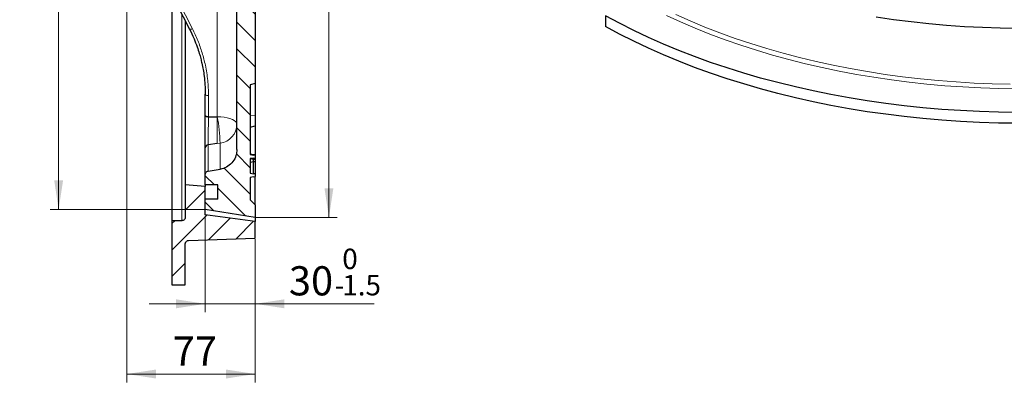
# Model space of a CAD drawing. Units: millimetres. Extents: x 0 to 420, y 0 to 297.
# Drawn here: x 207 to 325, y 105 to 148 of the extents above; entities that cross this region are included whole.
import ezdxf

# ---------------------------------------------------------------- set-up
doc = ezdxf.new("R2010")
doc.units = ezdxf.units.MM
doc.styles.add('SLDTEXTSTYLE0', font='TXT', dxfattribs={"width": 0.605})
doc.dimstyles.new('SLDDIMSTYLE0', dxfattribs={"dimtxt": 3.5, "dimasz": 3.5, "dimexe": 0, "dimexo": 0.0625, "dimgap": 0.875, "dimtad": 1, "dimlfac": 5, "dimrnd": 1e-09, "dimzin": 12, "dimdsep": 46, "dimtxsty": 'SLDTEXTSTYLE0', "dimsah": 1, "dimcen": 0.09, "dimadec": 0, "dimazin": 3, "dimtol": 1, "dimtp": 1, "dimtm": 1, "dimtfac": 1, "dimtdec": 0, "dimtofl": 0, "dimtmove": 0, "dimatfit": 3, "dimfxl": 1, "dimfrac": 2, "dimtolj": 1, "dimarcsym": 0})
doc.dimstyles.new('SLDDIMSTYLE4', dxfattribs={"dimtxt": 3.5, "dimasz": 3.5, "dimexe": 0, "dimexo": 0.0625, "dimgap": 0.875, "dimtad": 1, "dimlfac": 5, "dimrnd": 1e-09, "dimzin": 12, "dimdsep": 46, "dimtxsty": 'SLDTEXTSTYLE0', "dimsah": 1, "dimcen": 0.09, "dimadec": 0, "dimazin": 3, "dimtol": 1, "dimtm": 1.5, "dimtfac": 1, "dimtdec": 1, "dimtmove": 0, "dimatfit": 0, "dimfxl": 1, "dimfrac": 2, "dimtolj": 1, "dimarcsym": 0})
doc.dimstyles.new('SLDDIMSTYLE5', dxfattribs={"dimtxt": 3.5, "dimasz": 3.5, "dimexe": 0, "dimexo": 0.0625, "dimgap": 0.875, "dimtad": 1, "dimlfac": 5, "dimrnd": 1e-09, "dimzin": 12, "dimdsep": 46, "dimtxsty": 'SLDTEXTSTYLE0', "dimsah": 1, "dimcen": 0.09, "dimadec": 0, "dimazin": 3, "dimtfac": 1, "dimtdec": 3, "dimtofl": 0, "dimtmove": 0, "dimatfit": 3, "dimfxl": 1, "dimfrac": 2, "dimtolj": 1, "dimtzin": 12, "dimarcsym": 0})

# ---------------------------------------------------------------- blocks, each defined once
blk = doc.blocks.new('_D_7')
at = {"color": 7, "linetype": 'Continuous', "lineweight": 18}
for p, q in [((229.31, 124.66), (229.31, 113.08)), ((235.31, 121.86), (235.31, 113.08)), ((229.31, 114.08), (222.58, 114.08)), ((235.31, 114.08), (229.31, 114.08)), ((235.31, 114.08), (249.59, 114.08))]:
    blk.add_line(p, q, dxfattribs=at)
for points in [[(229.31, 114.08), (225.81, 114.62), (225.81, 113.54)], [(235.31, 114.08), (238.81, 113.54), (238.81, 114.62)]]:
    blk.add_solid(points, dxfattribs=at)
at = {"color": 7, "linetype": 'Continuous', "lineweight": 18, "attachment_point": 1, "style": 'SLDTEXTSTYLE0'}
for s, insert, char_height in [('0', (245.75, 120.7), 2.45), ('30', (239.35, 118.59), 3.5), ('1.5', (245.75, 117.54), 2.45), ('-', (244.83, 117.54), 2.45)]:
    blk.add_mtext(s, dxfattribs=dict(at, insert=insert, char_height=char_height))
blk = doc.blocks.new('_D_8')
at = {"color": 7, "linetype": 'Continuous', "lineweight": 18}
for p, q in [((219.91, 165.92), (219.91, 104.65)), ((235.31, 121.86), (235.31, 104.65)), ((235.31, 105.65), (219.91, 105.65))]:
    blk.add_line(p, q, dxfattribs=at)
for points in [[(219.91, 105.65), (223.41, 105.11), (223.41, 106.19)], [(235.31, 105.65), (231.81, 106.19), (231.81, 105.11)]]:
    blk.add_solid(points, dxfattribs=at)
at = {"color": 7, "linetype": 'Continuous', "lineweight": 18, "insert": (225.42, 110.16), "char_height": 3.5, "attachment_point": 1, "style": 'SLDTEXTSTYLE0'}
blk.add_mtext('77', dxfattribs=at)
blk = doc.blocks.new('_D_9')
at = {"color": 7, "linetype": 'Continuous', "lineweight": 18}
for p, q in [((235.41, 252.26), (245.15, 252.26)), ((244.15, 124.46), (244.15, 252.26)), ((235.41, 124.46), (245.15, 124.46))]:
    blk.add_line(p, q, dxfattribs=at)
for points in [[(244.15, 252.26), (243.61, 248.76), (244.68, 248.76)], [(244.15, 124.46), (244.68, 127.96), (243.61, 127.96)]]:
    blk.add_solid(points, dxfattribs=at)
at = {"color": 7, "linetype": 'Continuous', "lineweight": 18, "attachment_point": 1, "rotation": 90, "style": 'SLDTEXTSTYLE0'}
for s, insert, char_height in [('±1', (240.68, 193.09), 2.45), ('639', (239.63, 185.42), 3.5), ('%%c', (239.63, 180.25), 3.5)]:
    blk.add_mtext(s, dxfattribs=dict(at, insert=insert, char_height=char_height))
blk = doc.blocks.new('_D_10')
at = {"color": 7, "linetype": 'Continuous', "lineweight": 18}
for p, q in [((229.21, 251.31), (210.72, 251.31)), ((211.72, 125.41), (211.72, 251.31)), ((229.21, 125.41), (210.72, 125.41))]:
    blk.add_line(p, q, dxfattribs=at)
for points in [[(211.72, 251.31), (211.19, 247.81), (212.26, 247.81)], [(211.72, 125.41), (212.26, 128.91), (211.19, 128.91)]]:
    blk.add_solid(points, dxfattribs=at)
at = {"color": 7, "linetype": 'Continuous', "lineweight": 18, "attachment_point": 1, "rotation": 90, "style": 'SLDTEXTSTYLE0'}
for s, insert, char_height in [('±1', (208.26, 194.74), 2.45), ('629.5', (207.21, 183.77), 3.5), ('%%c', (207.21, 178.6), 3.5)]:
    blk.add_mtext(s, dxfattribs=dict(at, insert=insert, char_height=char_height))

msp = doc.modelspace()

# ---------------------------------------------------------------- hatches: boundary and pattern name
at = {"linetype": 'Continuous', "lineweight": 18}
h = msp.add_hatch(dxfattribs=at)
h.set_pattern_fill('DIN 201 Grauguss', scale=0.5, angle=90, style=0, pattern_type=2)
h.set_pattern_definition([(135, (0, 0), (-1.5875, -1.5875), [])])
edge = h.paths.add_edge_path(flags=0)
edge.add_spline(control_points=[(227.4598, 190.1237), (227.5583, 190.6979), (227.7066, 191.2657), (227.9016, 191.8146), (228.2837, 192.8904), (228.8568, 193.9151), (229.5734, 194.8037), (230.2901, 195.6924), (231.1701, 196.4695), (232.1405, 197.0709), (233.1109, 197.6722), (234.1985, 198.1143), (235.3132, 198.3605)], knot_values=[0, 0, 0, 0, 0.00873841, 0.00873841, 0.00873841, 0.02604543, 0.02604543, 0.02604543, 0.04335246, 0.04335246, 0.04335246, 0.06065949, 0.06065949, 0.06065949, 0.06065949], weights=[1, 1, 1, 1, 1, 1, 1, 1, 1, 1, 1, 1, 1], degree=3, periodic=0)
edge.add_line((235.3132, 198.3605), (235.3132, 200.3081))
edge.add_spline(control_points=[(235.3132, 200.3081), (235.1132, 200.3256), (234.9132, 200.3431), (234.7132, 200.3605)], knot_values=[0, 0, 0, 0, 0.00301146, 0.00301146, 0.00301146, 0.00301146], weights=[1, 1, 1, 1], degree=3, periodic=0)
edge.add_line((234.7132, 200.3605), (234.7132, 202.7606))
edge.add_spline(control_points=[(234.7132, 202.7606), (234.9132, 202.8142), (235.1132, 202.8677), (235.3132, 202.9213)], knot_values=[0, 0, 0, 0, 0.00310583, 0.00310583, 0.00310583, 0.00310583], weights=[1, 1, 1, 1], degree=3, periodic=0)
edge.add_line((235.3132, 202.9213), (235.3132, 212.1998))
edge.add_spline(control_points=[(235.3132, 212.1998), (235.1132, 212.2534), (234.9132, 212.3069), (234.7132, 212.3605)], knot_values=[0, 0, 0, 0, 0.00310583, 0.00310583, 0.00310583, 0.00310583], weights=[1, 1, 1, 1], degree=3, periodic=0)
edge.add_line((234.7132, 212.3605), (234.7132, 214.7606))
edge.add_spline(control_points=[(234.7132, 214.7606), (234.9132, 214.8142), (235.1132, 214.8677), (235.3132, 214.9213)], knot_values=[0, 0, 0, 0, 0.00310583, 0.00310583, 0.00310583, 0.00310583], weights=[1, 1, 1, 1], degree=3, periodic=0)
edge.add_line((235.3132, 214.9213), (235.3132, 224.1998))
edge.add_spline(control_points=[(235.3132, 224.1998), (235.1132, 224.2534), (234.9132, 224.3069), (234.7132, 224.3605)], knot_values=[0, 0, 0, 0, 0.00310583, 0.00310583, 0.00310583, 0.00310583], weights=[1, 1, 1, 1], degree=3, periodic=0)
edge.add_line((234.7132, 224.3605), (234.7132, 226.7606))
edge.add_spline(control_points=[(234.7132, 226.7606), (234.9132, 226.8142), (235.1132, 226.8677), (235.3132, 226.9213)], knot_values=[0, 0, 0, 0, 0.00310583, 0.00310583, 0.00310583, 0.00310583], weights=[1, 1, 1, 1], degree=3, periodic=0)
edge.add_line((235.3132, 226.9213), (235.3132, 236.1998))
edge.add_spline(control_points=[(235.3132, 236.1998), (235.1132, 236.2534), (234.9132, 236.3069), (234.7132, 236.3605)], knot_values=[0, 0, 0, 0, 0.00310583, 0.00310583, 0.00310583, 0.00310583], weights=[1, 1, 1, 1], degree=3, periodic=0)
edge.add_line((234.7132, 236.3605), (234.7132, 243.7609))
edge.add_spline(control_points=[(234.7132, 243.7609), (234.8573, 243.7996), (235.0014, 243.8384), (235.1455, 243.8771), (235.2014, 243.8921), (235.2573, 243.9072), (235.3132, 243.9222)], knot_values=[0.01636057, 0.01636057, 0.01636057, 0.01636057, 0.01859831, 0.01859831, 0.01859831, 0.01946706, 0.01946706, 0.01946706, 0.01946706], weights=[1, 1, 1, 1, 1, 1, 1], degree=3, periodic=0)
edge.add_line((235.3132, 243.9222), (235.3132, 244.2572))
edge.add_spline(control_points=[(235.3132, 244.2572), (235.1796, 244.2931), (235.046, 244.3291), (234.9123, 244.3651), (234.846, 244.383), (234.7796, 244.4009), (234.7132, 244.4187)], knot_values=[0.01266111, 0.01266111, 0.01266111, 0.01266111, 0.01473715, 0.01473715, 0.01473715, 0.01576798, 0.01576798, 0.01576798, 0.01576798], weights=[1, 1, 1, 1, 1, 1, 1], degree=3, periodic=0)
edge.add_line((234.7132, 244.4187), (234.7132, 248.0027))
edge.add_spline(control_points=[(234.7132, 248.0027), (234.7796, 248.0206), (234.846, 248.0385), (234.9123, 248.0563), (235.046, 248.0923), (235.1796, 248.1283), (235.3132, 248.1643)], knot_values=[0.01370633, 0.01370633, 0.01370633, 0.01370633, 0.01473716, 0.01473716, 0.01473716, 0.0168132, 0.0168132, 0.0168132, 0.0168132], weights=[1, 1, 1, 1, 1, 1, 1], degree=3, periodic=0)
edge.add_line((235.3132, 248.1643), (235.3132, 248.4993))
edge.add_spline(control_points=[(235.3132, 248.4993), (235.2573, 248.5143), (235.2014, 248.5293), (235.1455, 248.5444), (235.0014, 248.5831), (234.8573, 248.6218), (234.7132, 248.6605)], knot_values=[0.01772956, 0.01772956, 0.01772956, 0.01772956, 0.01859831, 0.01859831, 0.01859831, 0.02083604, 0.02083604, 0.02083604, 0.02083604], weights=[1, 1, 1, 1, 1, 1, 1], degree=3, periodic=0)
edge.add_line((234.7132, 248.6605), (234.7132, 250.1606))
edge.add_spline(control_points=[(234.7132, 250.1606), (234.9132, 250.3606), (235.1132, 250.5606), (235.3132, 250.7606)], knot_values=[0, 0, 0, 0, 0.00424264, 0.00424264, 0.00424264, 0.00424264], weights=[1, 1, 1, 1], degree=3, periodic=0)
edge.add_line((235.3132, 250.7606), (235.3132, 252.2606))
edge.add_spline(control_points=[(235.3132, 252.2606), (233.515, 251.9757), (231.7167, 251.6909), (229.9184, 251.4061), (229.7167, 251.3741), (229.515, 251.3422), (229.3132, 251.3102)], knot_values=[0.51786121, 0.51786121, 0.51786121, 0.51786121, 0.54517174, 0.54517174, 0.54517174, 0.54823516, 0.54823516, 0.54823516, 0.54823516], weights=[1, 1, 1, 1, 1, 1, 1], degree=3, periodic=0)
edge.add_line((229.3132, 251.3102), (229.3132, 250.0606))
edge.add_line((229.3132, 250.0606), (230.8132, 250.0606))
edge.add_line((230.8132, 250.0606), (230.8132, 248.3606))
edge.add_line((230.8132, 248.3606), (229.3132, 248.3606))
edge.add_line((229.3132, 248.3606), (229.3132, 247.1023))
edge.add_spline(control_points=[(229.3132, 247.1023), (229.3132, 247.0937), (229.3135, 247.0851), (229.3141, 247.0765), (229.317, 247.0318), (229.3276, 246.987), (229.3451, 246.9458), (229.3627, 246.9046), (229.3875, 246.8659), (229.4177, 246.8328), (229.4479, 246.7997), (229.4842, 246.7714), (229.5236, 246.7502), (229.563, 246.7289), (229.6066, 246.7142), (229.6509, 246.7072)], knot_values=[0, 0, 0, 0, 0.00012941, 0.00012941, 0.00012941, 0.00081027, 0.00081027, 0.00081027, 0.00149112, 0.00149112, 0.00149112, 0.00217198, 0.00217198, 0.00217198, 0.00285283, 0.00285283, 0.00285283, 0.00285283], weights=[1, 1, 1, 1, 1, 1, 1, 1, 1, 1, 1, 1, 1, 1, 1, 1], degree=3, periodic=0)
edge.add_spline(control_points=[(229.6509, 246.7072), (230.1298, 246.6316), (230.6087, 246.556), (231.0876, 246.4804)], knot_values=[0, 0, 0, 0, 0.00727247, 0.00727247, 0.00727247, 0.00727247], weights=[1, 1, 1, 1], degree=3, periodic=0)
edge.add_spline(control_points=[(231.0876, 246.4804), (231.3375, 246.4409), (231.5841, 246.3604), (231.8093, 246.2449), (231.9588, 246.1681), (232.1011, 246.075), (232.2313, 245.9687), (232.4393, 245.7988), (232.6209, 245.5906), (232.761, 245.3614), (232.9011, 245.1322), (233.0036, 244.8757), (233.0599, 244.613), (233.0953, 244.4481), (233.1132, 244.2785), (233.1132, 244.1098)], knot_values=[0.06873091, 0.06873091, 0.06873091, 0.06873091, 0.07252662, 0.07252662, 0.07252662, 0.07502651, 0.07502651, 0.07502651, 0.07905577, 0.07905577, 0.07905577, 0.08308502, 0.08308502, 0.08308502, 0.08561035, 0.08561035, 0.08561035, 0.08561035], weights=[1, 1, 1, 1, 1, 1, 1, 1, 1, 1, 1, 1, 1, 1, 1, 1], degree=3, periodic=0)
edge.add_line((233.1132, 244.1098), (233.1132, 210.3053))
edge.add_arc((230.7132, 210.3053), 2.4, 271, 360, ccw=False)
edge.add_line((230.7551, 207.9056), (220.3063, 207.7233))
edge.add_arc((220.3132, 207.3233), 0.4, 91, 180)
edge.add_line((219.9132, 207.3233), (219.9132, 206.353))
edge.add_arc((220.3132, 206.353), 0.4, 180, 269)
edge.add_line((220.3063, 205.953), (230.7551, 205.7706))
edge.add_arc((230.7132, 203.371), 2.4, 0, 89, ccw=False)
edge.add_line((233.1132, 203.371), (233.1132, 200.8003))
edge.add_spline(control_points=[(233.1132, 200.8003), (233.1132, 200.7928), (233.113, 200.7854), (233.1126, 200.778), (233.1101, 200.7333), (233.0999, 200.6884), (233.0827, 200.647), (233.072, 200.6211), (233.0584, 200.5963), (233.0425, 200.5732), (233.0171, 200.5363), (232.985, 200.5034), (232.9488, 200.477), (232.9264, 200.4607), (232.9022, 200.4466), (232.8769, 200.4353)], knot_values=[0.01130561, 0.01130561, 0.01130561, 0.01130561, 0.01141623, 0.01141623, 0.01141623, 0.01208777, 0.01208777, 0.01208777, 0.01250442, 0.01250442, 0.01250442, 0.01317596, 0.01317596, 0.01317596, 0.01359073, 0.01359073, 0.01359073, 0.01359073], weights=[1, 1, 1, 1, 1, 1, 1, 1, 1, 1, 1, 1, 1, 1, 1, 1], degree=3, periodic=0)
edge.add_spline(control_points=[(232.8769, 200.4353), (232.8222, 200.4108), (232.7676, 200.3858), (232.7132, 200.3605)], knot_values=[0.33761752, 0.33761752, 0.33761752, 0.33761752, 0.33851931, 0.33851931, 0.33851931, 0.33851931], weights=[1, 1, 1, 1], degree=3, periodic=0)
edge.add_spline(control_points=[(232.7132, 200.3605), (231.2867, 199.6968), (229.9632, 198.75), (228.8742, 197.6143), (227.8827, 196.5802), (227.056, 195.3607), (226.4627, 194.0567), (226.1075, 193.2761), (225.8297, 192.4554), (225.6378, 191.6195)], knot_values=[0, 0, 0, 0, 0.02360101, 0.02360101, 0.02360101, 0.04502603, 0.04502603, 0.04502603, 0.05773495, 0.05773495, 0.05773495, 0.05773495], weights=[1, 1, 1, 1, 1, 1, 1, 1, 1, 1], degree=3, periodic=0)
edge.add_spline(control_points=[(225.6378, 191.6195), (225.6221, 191.5513), (225.5972, 191.4846), (225.5644, 191.4228), (225.5223, 191.3437), (225.466, 191.2709), (225.4002, 191.2102), (225.3343, 191.1495), (225.2571, 191.0994), (225.1749, 191.0639), (225.0927, 191.0284), (225.0032, 191.0067), (224.9139, 191.0004)], knot_values=[0, 0, 0, 0, 0.0010498, 0.0010498, 0.0010498, 0.00240044, 0.00240044, 0.00240044, 0.00375108, 0.00375108, 0.00375108, 0.00510172, 0.00510172, 0.00510172, 0.00510172], weights=[1, 1, 1, 1, 1, 1, 1, 1, 1, 1, 1, 1, 1], degree=3, periodic=0)
edge.add_spline(control_points=[(224.9139, 191.0004), (224.4951, 190.9712), (224.0763, 190.9419), (223.6574, 190.9126)], knot_values=[0, 0, 0, 0, 0.00629756, 0.00629756, 0.00629756, 0.00629756], weights=[1, 1, 1, 1], degree=3, periodic=0)
edge.add_spline(control_points=[(223.6574, 190.9126), (223.6172, 190.9098), (223.577, 190.9039), (223.5376, 190.895), (223.4503, 190.8754), (223.3651, 190.8404), (223.2892, 190.7929), (223.2133, 190.7454), (223.1445, 190.6842), (223.0886, 190.6143), (223.0326, 190.5444), (222.988, 190.4638), (222.9583, 190.3793), (222.9287, 190.2948), (222.9132, 190.2041), (222.9132, 190.1145)], knot_values=[0, 0, 0, 0, 0.00060543, 0.00060543, 0.00060543, 0.00196395, 0.00196395, 0.00196395, 0.00332247, 0.00332247, 0.00332247, 0.004681, 0.004681, 0.004681, 0.00603953, 0.00603953, 0.00603953, 0.00603953], weights=[1, 1, 1, 1, 1, 1, 1, 1, 1, 1, 1, 1, 1, 1, 1, 1], degree=3, periodic=0)
edge.add_line((222.9132, 190.1145), (222.9132, 186.6066))
edge.add_spline(control_points=[(222.9132, 186.6066), (222.9132, 186.5662), (222.9163, 186.5257), (222.9224, 186.4858), (222.9359, 186.3973), (222.9649, 186.3099), (223.007, 186.2309), (223.049, 186.1518), (223.1053, 186.0789), (223.1711, 186.0183), (223.237, 185.9576), (223.3142, 185.9074), (223.3964, 185.872), (223.4786, 185.8365), (223.5681, 185.8148), (223.6574, 185.8085)], knot_values=[0, 0, 0, 0, 0.00060547, 0.00060547, 0.00060547, 0.00196399, 0.00196399, 0.00196399, 0.0033225, 0.0033225, 0.0033225, 0.00468102, 0.00468102, 0.00468102, 0.00603953, 0.00603953, 0.00603953, 0.00603953], weights=[1, 1, 1, 1, 1, 1, 1, 1, 1, 1, 1, 1, 1, 1, 1, 1], degree=3, periodic=0)
edge.add_spline(control_points=[(223.6574, 185.8085), (224.0763, 185.7792), (224.4951, 185.7499), (224.9139, 185.7207)], knot_values=[0, 0, 0, 0, 0.00629756, 0.00629756, 0.00629756, 0.00629756], weights=[1, 1, 1, 1], degree=3, periodic=0)
edge.add_spline(control_points=[(224.9139, 185.7207), (224.9837, 185.7158), (225.0535, 185.7015), (225.1196, 185.6787), (225.2042, 185.6494), (225.2849, 185.6051), (225.3551, 185.5495), (225.4253, 185.4938), (225.4868, 185.4253), (225.5346, 185.3496), (225.5824, 185.2739), (225.6178, 185.1889), (225.6378, 185.1016)], knot_values=[0, 0, 0, 0, 0.00104978, 0.00104978, 0.00104978, 0.00240043, 0.00240043, 0.00240043, 0.00375108, 0.00375108, 0.00375108, 0.00510172, 0.00510172, 0.00510172, 0.00510172], weights=[1, 1, 1, 1, 1, 1, 1, 1, 1, 1, 1, 1, 1], degree=3, periodic=0)
edge.add_spline(control_points=[(225.6378, 185.1016), (225.8615, 184.1271), (226.2025, 183.1726), (226.6469, 182.2769), (227.2836, 180.9936), (228.1507, 179.8024), (229.1763, 178.8022), (230.2019, 177.8019), (231.4144, 176.9649), (232.7132, 176.3606)], knot_values=[0, 0, 0, 0, 0.01499759, 0.01499759, 0.01499759, 0.03664621, 0.03664621, 0.03664621, 0.05829482, 0.05829482, 0.05829482, 0.05829482], weights=[1, 1, 1, 1, 1, 1, 1, 1, 1, 1], degree=3, periodic=0)
edge.add_spline(control_points=[(232.7132, 176.3606), (232.7676, 176.3353), (232.8222, 176.3103), (232.8769, 176.2858)], knot_values=[0.075262, 0.075262, 0.075262, 0.075262, 0.07616446, 0.07616446, 0.07616446, 0.07616446], weights=[1, 1, 1, 1], degree=3, periodic=0)
edge.add_spline(control_points=[(232.8769, 176.2858), (232.9175, 176.2676), (232.9555, 176.2422), (232.9878, 176.2117), (233.0082, 176.1925), (233.0266, 176.171), (233.0425, 176.1479), (233.0679, 176.1111), (233.0873, 176.0693), (233.0991, 176.0261), (233.1085, 175.9919), (233.1132, 175.9562), (233.1132, 175.9208)], knot_values=[0.01142086, 0.01142086, 0.01142086, 0.01142086, 0.01208777, 0.01208777, 0.01208777, 0.01250442, 0.01250442, 0.01250442, 0.01317596, 0.01317596, 0.01317596, 0.01370687, 0.01370687, 0.01370687, 0.01370687], weights=[1, 1, 1, 1, 1, 1, 1, 1, 1, 1, 1, 1, 1], degree=3, periodic=0)
edge.add_line((233.1132, 175.9208), (233.1132, 173.3501))
edge.add_arc((230.7132, 173.3501), 2.4, 271, 360, ccw=False)
edge.add_line((230.7551, 170.9505), (220.3063, 170.7681))
edge.add_arc((220.3132, 170.3681), 0.4, 91, 180)
edge.add_line((219.9132, 170.3681), (219.9132, 169.3978))
edge.add_arc((220.3132, 169.3978), 0.4, 180, 269)
edge.add_line((220.3063, 168.9979), (230.7551, 168.8155))
edge.add_arc((230.7132, 166.4158), 2.4, 0, 89, ccw=False)
edge.add_line((233.1132, 166.4158), (233.1132, 132.6113))
edge.add_spline(control_points=[(233.1132, 132.6113), (233.1132, 132.3604), (233.0729, 132.1063), (232.9951, 131.8677), (232.9119, 131.6123), (232.7834, 131.3678), (232.6204, 131.1543), (232.4573, 130.9409), (232.2551, 130.7526), (232.0306, 130.6052), (231.806, 130.4577), (231.553, 130.347), (231.2923, 130.2822), (231.2247, 130.2654), (231.1563, 130.2516), (231.0876, 130.2407)], knot_values=[0.01235259, 0.01235259, 0.01235259, 0.01235259, 0.01611703, 0.01611703, 0.01611703, 0.02014628, 0.02014628, 0.02014628, 0.02417554, 0.02417554, 0.02417554, 0.0282048, 0.0282048, 0.0282048, 0.02924106, 0.02924106, 0.02924106, 0.02924106], weights=[1, 1, 1, 1, 1, 1, 1, 1, 1, 1, 1, 1, 1, 1, 1, 1], degree=3, periodic=0)
edge.add_spline(control_points=[(231.0876, 130.2407), (230.6087, 130.1651), (230.1298, 130.0895), (229.6509, 130.0139)], knot_values=[0, 0, 0, 0, 0.00727247, 0.00727247, 0.00727247, 0.00727247], weights=[1, 1, 1, 1], degree=3, periodic=0)
edge.add_spline(control_points=[(229.6509, 130.0139), (229.6423, 130.0125), (229.6339, 130.0109), (229.6254, 130.009), (229.5818, 129.9992), (229.5392, 129.9817), (229.5012, 129.9579), (229.4633, 129.9342), (229.4289, 129.9036), (229.4009, 129.8686), (229.3729, 129.8337), (229.3506, 129.7934), (229.3358, 129.7512), (229.321, 129.7089), (229.3132, 129.6635), (229.3132, 129.6188)], knot_values=[0, 0, 0, 0, 0.00012941, 0.00012941, 0.00012941, 0.00081027, 0.00081027, 0.00081027, 0.00149112, 0.00149112, 0.00149112, 0.00217198, 0.00217198, 0.00217198, 0.00285283, 0.00285283, 0.00285283, 0.00285283], weights=[1, 1, 1, 1, 1, 1, 1, 1, 1, 1, 1, 1, 1, 1, 1, 1], degree=3, periodic=0)
edge.add_line((229.3132, 129.6188), (229.3132, 128.3606))
edge.add_line((229.3132, 128.3606), (230.8132, 128.3606))
edge.add_line((230.8132, 128.3606), (230.8132, 126.6606))
edge.add_line((230.8132, 126.6606), (229.3132, 126.6606))
edge.add_line((229.3132, 126.6606), (229.3132, 125.4109))
edge.add_spline(control_points=[(229.3132, 125.4109), (229.515, 125.3789), (229.7167, 125.347), (229.9184, 125.315), (231.7167, 125.0302), (233.515, 124.7454), (235.3132, 124.4606)], knot_values=[0.54210831, 0.54210831, 0.54210831, 0.54210831, 0.54517174, 0.54517174, 0.54517174, 0.57248226, 0.57248226, 0.57248226, 0.57248226], weights=[1, 1, 1, 1, 1, 1, 1], degree=3, periodic=0)
edge.add_line((235.3132, 124.4606), (235.3132, 125.9606))
edge.add_spline(control_points=[(235.3132, 125.9606), (235.1132, 126.1606), (234.9132, 126.3606), (234.7132, 126.5606)], knot_values=[0, 0, 0, 0, 0.00424264, 0.00424264, 0.00424264, 0.00424264], weights=[1, 1, 1, 1], degree=3, periodic=0)
edge.add_line((234.7132, 126.5606), (234.7132, 129.2633))
edge.add_line((234.7132, 129.2633), (235.1132, 129.3338))
edge.add_line((235.1132, 129.3338), (235.3132, 129.3513))
edge.add_line((235.3132, 129.3513), (235.3132, 129.6752))
edge.add_line((235.3132, 129.6752), (235.1132, 129.6927))
edge.add_line((235.1132, 129.6927), (234.7132, 129.7633))
edge.add_line((234.7132, 129.7633), (234.7132, 131.5149))
edge.add_line((234.7132, 131.5149), (235.1132, 131.5854))
edge.add_line((235.1132, 131.5854), (235.3132, 131.6029))
edge.add_line((235.3132, 131.6029), (235.3132, 131.9269))
edge.add_line((235.3132, 131.9269), (235.1132, 131.9444))
edge.add_line((235.1132, 131.9444), (234.7132, 132.0149))
edge.add_line((234.7132, 132.0149), (234.7132, 140.3606))
edge.add_spline(control_points=[(234.7132, 140.3606), (234.9132, 140.4142), (235.1132, 140.4677), (235.3132, 140.5213)], knot_values=[0, 0, 0, 0, 0.00310583, 0.00310583, 0.00310583, 0.00310583], weights=[1, 1, 1, 1], degree=3, periodic=0)
edge.add_line((235.3132, 140.5213), (235.3132, 149.7998))
edge.add_spline(control_points=[(235.3132, 149.7998), (235.1132, 149.8534), (234.9132, 149.9069), (234.7132, 149.9605)], knot_values=[0, 0, 0, 0, 0.00310583, 0.00310583, 0.00310583, 0.00310583], weights=[1, 1, 1, 1], degree=3, periodic=0)
edge.add_line((234.7132, 149.9605), (234.7132, 152.3606))
edge.add_spline(control_points=[(234.7132, 152.3606), (234.9132, 152.4142), (235.1132, 152.4677), (235.3132, 152.5213)], knot_values=[0, 0, 0, 0, 0.00310583, 0.00310583, 0.00310583, 0.00310583], weights=[1, 1, 1, 1], degree=3, periodic=0)
edge.add_line((235.3132, 152.5213), (235.3132, 161.7998))
edge.add_spline(control_points=[(235.3132, 161.7998), (235.1132, 161.8534), (234.9132, 161.9069), (234.7132, 161.9605)], knot_values=[0, 0, 0, 0, 0.00310583, 0.00310583, 0.00310583, 0.00310583], weights=[1, 1, 1, 1], degree=3, periodic=0)
edge.add_line((234.7132, 161.9605), (234.7132, 164.3606))
edge.add_spline(control_points=[(234.7132, 164.3606), (234.9132, 164.4142), (235.1132, 164.4677), (235.3132, 164.5213)], knot_values=[0, 0, 0, 0, 0.00310583, 0.00310583, 0.00310583, 0.00310583], weights=[1, 1, 1, 1], degree=3, periodic=0)
edge.add_line((235.3132, 164.5213), (235.3132, 173.7998))
edge.add_spline(control_points=[(235.3132, 173.7998), (235.1132, 173.8534), (234.9132, 173.9069), (234.7132, 173.9605)], knot_values=[0, 0, 0, 0, 0.00310583, 0.00310583, 0.00310583, 0.00310583], weights=[1, 1, 1, 1], degree=3, periodic=0)
edge.add_line((234.7132, 173.9605), (234.7132, 176.3606))
edge.add_spline(control_points=[(234.7132, 176.3606), (234.9132, 176.3781), (235.1132, 176.3955), (235.3132, 176.413)], knot_values=[0, 0, 0, 0, 0.00301146, 0.00301146, 0.00301146, 0.00301146], weights=[1, 1, 1, 1], degree=3, periodic=0)
edge.add_line((235.3132, 176.413), (235.3132, 178.3606))
edge.add_spline(control_points=[(235.3132, 178.3606), (235.3132, 178.3606), (235.3132, 178.3606), (235.3132, 178.3606)], knot_values=[0, 0, 0, 0, 0.0000002, 0.0000002, 0.0000002, 0.0000002], weights=[1, 1, 1, 1], degree=3, periodic=0)
edge.add_spline(control_points=[(235.3132, 178.3606), (234.2961, 178.5852), (233.3026, 178.9719), (232.4013, 179.494), (231.4134, 180.0661), (230.5106, 180.8167), (229.7678, 181.6836), (229.025, 182.5505), (228.4216, 183.5576), (228.0076, 184.6215), (227.7597, 185.2585), (227.5753, 185.9238), (227.4598, 186.5974)], knot_values=[0.00000021, 0.00000021, 0.00000021, 0.00000021, 0.01562394, 0.01562394, 0.01562394, 0.03278984, 0.03278984, 0.03278984, 0.04995573, 0.04995573, 0.04995573, 0.06013823, 0.06013823, 0.06013823, 0.06013823], weights=[1, 1, 1, 1, 1, 1, 1, 1, 1, 1, 1, 1, 1], degree=3, periodic=0)
edge.add_spline(control_points=[(227.4598, 186.5974), (227.4563, 186.6183), (227.4492, 186.6388), (227.4393, 186.6575), (227.4288, 186.6773), (227.4147, 186.6955), (227.3982, 186.7107), (227.3818, 186.7259), (227.3625, 186.7384), (227.3419, 186.7473), (227.3214, 186.7561), (227.299, 186.7616), (227.2767, 186.7631)], knot_values=[0, 0, 0, 0, 0.00031779, 0.00031779, 0.00031779, 0.00065407, 0.00065407, 0.00065407, 0.00099034, 0.00099034, 0.00099034, 0.00132662, 0.00132662, 0.00132662, 0.00132662], weights=[1, 1, 1, 1, 1, 1, 1, 1, 1, 1, 1, 1, 1], degree=3, periodic=0)
edge.add_spline(control_points=[(227.2767, 186.7631), (227.1487, 186.7721), (227.0208, 186.781), (226.8929, 186.79), (226.0283, 186.8504), (225.1638, 186.9109), (224.2993, 186.9713)], knot_values=[0, 0, 0, 0, 0.0019237, 0.0019237, 0.0019237, 0.01492321, 0.01492321, 0.01492321, 0.01492321], weights=[1, 1, 1, 1, 1, 1, 1], degree=3, periodic=0)
edge.add_spline(control_points=[(224.2993, 186.9713), (224.2892, 186.972), (224.2792, 186.9735), (224.2693, 186.9757), (224.2475, 186.9806), (224.2262, 186.9894), (224.2072, 187.0012), (224.1883, 187.0131), (224.1711, 187.0284), (224.1571, 187.0459), (224.1431, 187.0634), (224.1319, 187.0835), (224.1245, 187.1046), (224.1171, 187.1258), (224.1132, 187.1485), (224.1132, 187.1708)], knot_values=[0, 0, 0, 0, 0.00015135, 0.00015135, 0.00015135, 0.00049098, 0.00049098, 0.00049098, 0.00083061, 0.00083061, 0.00083061, 0.00117025, 0.00117025, 0.00117025, 0.00150989, 0.00150989, 0.00150989, 0.00150989], weights=[1, 1, 1, 1, 1, 1, 1, 1, 1, 1, 1, 1, 1, 1, 1, 1], degree=3, periodic=0)
edge.add_line((224.1132, 187.1708), (224.1132, 189.5503))
edge.add_spline(control_points=[(224.1132, 189.5503), (224.1132, 189.5604), (224.114, 189.5705), (224.1155, 189.5805), (224.1189, 189.6026), (224.1262, 189.6244), (224.1367, 189.6442), (224.1472, 189.664), (224.1613, 189.6822), (224.1777, 189.6973), (224.1942, 189.7125), (224.2135, 189.725), (224.234, 189.7339), (224.2546, 189.7428), (224.277, 189.7482), (224.2993, 189.7498)], knot_values=[0, 0, 0, 0, 0.00015138, 0.00015138, 0.00015138, 0.00049101, 0.00049101, 0.00049101, 0.00083064, 0.00083064, 0.00083064, 0.00117026, 0.00117026, 0.00117026, 0.00150989, 0.00150989, 0.00150989, 0.00150989], weights=[1, 1, 1, 1, 1, 1, 1, 1, 1, 1, 1, 1, 1, 1, 1, 1], degree=3, periodic=0)
edge.add_spline(control_points=[(224.2993, 189.7498), (225.2918, 189.8192), (226.2842, 189.8886), (227.2767, 189.958)], knot_values=[0, 0, 0, 0, 0.01492321, 0.01492321, 0.01492321, 0.01492321], weights=[1, 1, 1, 1], degree=3, periodic=0)
edge.add_spline(control_points=[(227.2767, 189.958), (227.2978, 189.9595), (227.319, 189.9644), (227.3386, 189.9724), (227.3593, 189.9809), (227.3788, 189.9931), (227.3955, 190.008), (227.4123, 190.0228), (227.4267, 190.0408), (227.4375, 190.0604), (227.4484, 190.0799), (227.4561, 190.1016), (227.4598, 190.1237)], knot_values=[0, 0, 0, 0, 0.00031777, 0.00031777, 0.00031777, 0.00065406, 0.00065406, 0.00065406, 0.00099034, 0.00099034, 0.00099034, 0.00132662, 0.00132662, 0.00132662, 0.00132662], weights=[1, 1, 1, 1, 1, 1, 1, 1, 1, 1, 1, 1, 1], degree=3, periodic=0)
h = msp.add_hatch(dxfattribs=at)
h.set_pattern_fill('DIN 201 Grauguss', scale=0.5, style=0, pattern_type=2)
h.set_pattern_definition([(45, (0, 0), (-1.5875, 1.5875), [])])
edge = h.paths.add_edge_path(flags=0)
edge.add_spline(control_points=[(229.3132, 128.1606), (228.5132, 128.2272), (227.7132, 128.2939), (226.9132, 128.3606)], knot_values=[0.54173625, 0.54173625, 0.54173625, 0.54173625, 0.55377785, 0.55377785, 0.55377785, 0.55377785], weights=[1, 1, 1, 1], degree=3, periodic=0)
edge.add_line((226.9132, 128.3606), (226.9132, 124.4606))
edge.add_spline(control_points=[(226.9132, 124.4606), (226.9132, 124.4178), (226.9062, 124.3746), (226.8927, 124.334), (226.8785, 124.2916), (226.8569, 124.251), (226.8294, 124.2156), (226.802, 124.1802), (226.7681, 124.149), (226.7305, 124.1247), (226.6929, 124.1004), (226.6506, 124.0822), (226.6071, 124.0717), (226.5765, 124.0643), (226.5448, 124.0606), (226.5132, 124.0606)], knot_values=[0.00271687, 0.00271687, 0.00271687, 0.00271687, 0.00335771, 0.00335771, 0.00335771, 0.00402926, 0.00402926, 0.00402926, 0.0047008, 0.0047008, 0.0047008, 0.00537234, 0.00537234, 0.00537234, 0.00584438, 0.00584438, 0.00584438, 0.00584438], weights=[1, 1, 1, 1, 1, 1, 1, 1, 1, 1, 1, 1, 1, 1, 1, 1], degree=3, periodic=0)
edge.add_line((226.5132, 124.0606), (225.3132, 124.0606))
edge.add_line((225.3132, 124.0606), (225.3132, 116.3606))
edge.add_line((225.3132, 116.3606), (226.9132, 116.3606))
edge.add_line((226.9132, 116.3606), (226.9132, 121.2809))
edge.add_spline(control_points=[(226.9132, 121.2809), (226.9132, 121.3077), (226.916, 121.3345), (226.9213, 121.3607), (226.9302, 121.4046), (226.9468, 121.4475), (226.9698, 121.486), (226.9927, 121.5244), (227.0226, 121.5594), (227.057, 121.5881), (227.0785, 121.606), (227.1021, 121.6218), (227.1269, 121.6349), (227.1665, 121.6557), (227.2102, 121.67), (227.2545, 121.6766), (227.2693, 121.6788), (227.2843, 121.6802), (227.2993, 121.6807)], knot_values=[0.01034467, 0.01034467, 0.01034467, 0.01034467, 0.01074468, 0.01074468, 0.01074468, 0.01141623, 0.01141623, 0.01141623, 0.01208777, 0.01208777, 0.01208777, 0.01250442, 0.01250442, 0.01250442, 0.01317596, 0.01317596, 0.01317596, 0.01339928, 0.01339928, 0.01339928, 0.01339928], weights=[1, 1, 1, 1, 1, 1, 1, 1, 1, 1, 1, 1, 1, 1, 1, 1, 1, 1, 1], degree=3, periodic=0)
edge.add_spline(control_points=[(227.2993, 121.6807), (228.8271, 121.7341), (230.355, 121.7874), (231.8828, 121.8408), (233.0263, 121.8807), (234.1698, 121.9206), (235.3132, 121.9606)], knot_values=[0.61983417, 0.61983417, 0.61983417, 0.61983417, 0.64276574, 0.64276574, 0.64276574, 0.6599284, 0.6599284, 0.6599284, 0.6599284], weights=[1, 1, 1, 1, 1, 1, 1], degree=3, periodic=0)
edge.add_line((235.3132, 121.9606), (235.3132, 123.9606))
edge.add_spline(control_points=[(235.3132, 123.9606), (233.6277, 124.1853), (231.9421, 124.41), (230.2565, 124.6348), (229.9421, 124.6767), (229.6277, 124.7186), (229.3132, 124.7606)], knot_values=[0.53735944, 0.53735944, 0.53735944, 0.53735944, 0.56286704, 0.56286704, 0.56286704, 0.56762493, 0.56762493, 0.56762493, 0.56762493], weights=[1, 1, 1, 1, 1, 1, 1], degree=3, periodic=0)
edge.add_line((229.3132, 124.7606), (229.3132, 128.1606))

# ---------------------------------------------------------------- linework, layer by layer
at = {"color": 8, "linetype": 'Continuous', "lineweight": 18}
for p, q in [((230.7551, 136.5351), (230.7551, 167.581)), ((226.5132, 148.8675), (226.5132, 124.0606)), ((229.3132, 139.2318), (229.2973, 139.8545)), ((229.7063, 139.0787), (229.7063, 136.5421)), ((235.3132, 136.7167), (234.7132, 136.6957)), ((229.6509, 133.1726), (229.651, 133.1626)), ((229.6509, 133.1624), (229.6509, 130.0139)), ((231.0876, 133.3739), (230.7551, 133.3274)), ((231.0876, 130.2407), (231.0876, 133.3739))]:
    msp.add_line(p, q, dxfattribs=at)
at = {"color": 7, "linetype": 'Continuous', "lineweight": 25}
for p, q in [((233.1132, 132.6113), (233.1132, 166.4158)), ((225.3132, 151.2374), (225.3132, 124.0606)), ((235.3132, 149.7998), (235.3132, 140.5213)), ((226.9132, 148.0743), (226.9132, 128.3606)), ((277.3234, 148.6679), (277.3234, 147.3615)), ((235.3132, 140.5213), (234.7132, 140.3606)), ((234.7132, 140.3606), (234.7132, 132.0149)), ((235.3132, 140.5213), (235.3132, 136.7167)), ((229.3132, 136.6951), (229.3132, 139.2318)), ((229.3132, 136.6933), (229.3132, 136.6951)), ((229.7063, 136.5421), (230.7551, 136.5351)), ((229.7106, 136.5399), (230.7551, 136.5351)), ((235.3132, 136.7167), (235.3132, 135.4653)), ((234.7132, 135.3046), (235.3132, 135.4653)), ((235.3132, 135.4653), (235.3132, 131.9497)), ((229.3132, 132.7886), (229.3132, 132.7888)), ((229.3132, 129.6188), (229.3132, 132.7886)), ((230.7551, 133.3274), (229.6509, 133.1624)), ((230.7551, 133.3274), (229.651, 133.1626)), ((235.1132, 131.9672), (234.7132, 132.0377)), ((234.7132, 132.0149), (235.1132, 131.9444)), ((235.1132, 131.5854), (234.7132, 131.5149)), ((234.7132, 131.5149), (234.7132, 129.7633)), ((235.1132, 131.4245), (234.7132, 131.495)), ((235.1132, 131.1245), (234.7132, 131.054)), ((235.1132, 131.9444), (235.1132, 131.9672)), ((235.3132, 131.9497), (235.1132, 131.9672)), ((235.3132, 131.9269), (235.1132, 131.9444)), ((235.1132, 131.5854), (235.3132, 131.6029)), ((235.1132, 131.4245), (235.1132, 131.5854)), ((235.1132, 131.1245), (235.1132, 131.4245)), ((235.3132, 131.407), (235.1132, 131.4245)), ((235.3132, 131.142), (235.1132, 131.1245)), ((235.1132, 129.6927), (235.1132, 131.1245)), ((235.3132, 131.9497), (235.3132, 131.9269)), ((235.3132, 131.9269), (235.3132, 131.6029)), ((235.3132, 131.6029), (235.3132, 131.407)), ((235.3132, 131.407), (235.3132, 131.142)), ((235.3132, 131.142), (235.3132, 129.6752)), ((229.6509, 130.0139), (231.0876, 130.2407)), ((229.3132, 128.3606), (229.3132, 129.6188)), ((234.7132, 129.7633), (235.1132, 129.6927)), ((235.1132, 129.3338), (234.7132, 129.2633)), ((234.7132, 129.2633), (234.7132, 126.5606)), ((235.3132, 129.6752), (235.1132, 129.6927)), ((235.1132, 129.3338), (235.3132, 129.3513)), ((235.3132, 129.6752), (235.3132, 129.3513)), ((235.3132, 125.9606), (235.3132, 129.3333)), ((229.3132, 128.1606), (226.9132, 128.3606)), ((226.9132, 128.3606), (226.9132, 124.4606)), ((230.8132, 128.3606), (229.3132, 128.3606)), ((229.3132, 128.3606), (229.3132, 128.1606)), ((229.3132, 124.7606), (229.3132, 128.1606)), ((230.8132, 126.6606), (230.8132, 128.3606)), ((229.3132, 125.4109), (229.3132, 126.6606)), ((230.8132, 126.6606), (229.3132, 126.6606)), ((234.7132, 126.5606), (235.3132, 125.9606)), ((235.3132, 124.4606), (229.3132, 125.4109)), ((235.3132, 125.9606), (235.3132, 124.4606)), ((225.3132, 124.0606), (225.3132, 116.3606)), ((226.5132, 124.0606), (225.3132, 124.0606)), ((235.3132, 123.9606), (229.3132, 124.7606)), ((235.3132, 124.4606), (235.3132, 123.9606)), ((235.3132, 121.9606), (235.3132, 123.9606)), ((227.2993, 121.6807), (235.3132, 121.9606)), ((226.9132, 116.3606), (226.9132, 121.2809)), ((225.3132, 116.3606), (226.9132, 116.3606))]:
    msp.add_line(p, q, dxfattribs=at)
at = {"color": 7, "linetype": 'Continuous', "lineweight": 25, "flags": 128}
for points in [[(221.8248, 158.1183), (224.359, 153.1197), (227.4257, 147.0712)], [(326.7317, 137.0609), (324.4555, 137.0908), (322.1821, 137.1623), (319.9138, 137.2753), (317.6527, 137.4296), (315.4013, 137.6251), (313.1617, 137.8616), (310.9362, 138.1389), (308.7269, 138.4566), (306.5362, 138.8146), (304.3662, 139.2123), (302.219, 139.6494), (300.0968, 140.1255), (298.0018, 140.6401), (295.936, 141.1927), (293.9016, 141.7827), (291.9004, 142.4095), (289.9346, 143.0726), (288.0061, 143.7712), (286.1168, 144.5047), (284.2686, 145.2723), (282.4634, 146.0732), (280.703, 146.9067), (278.989, 147.7719), (277.3234, 148.6679)], [(326.842, 147.1523), (324.6861, 147.1799), (322.5328, 147.2478), (320.3846, 147.3562), (318.2435, 147.5047), (316.112, 147.6933), (313.9921, 147.9217), (311.8863, 148.1898), (309.7966, 148.4972)], [(227.4137, 147.1038), (227.4207, 147.078), (227.4257, 147.0711)], [(326.7317, 135.7544), (324.4555, 135.7844), (322.1821, 135.8559), (319.9138, 135.9688), (317.6527, 136.1232), (315.4013, 136.3187), (313.1617, 136.5552), (310.9362, 136.8324), (308.7269, 137.1502), (306.5362, 137.5081), (304.3662, 137.9058), (302.219, 138.3429), (300.0968, 138.819), (298.0018, 139.3336), (295.936, 139.8862), (293.9016, 140.4762), (291.9004, 141.1031), (289.9346, 141.7661), (288.0061, 142.4648), (286.1168, 143.1982), (284.2686, 143.9658), (282.4634, 144.7667), (280.703, 145.6002), (278.989, 146.4654), (277.3234, 147.3615)], [(229.3132, 136.6951), (229.3208, 136.6656), (229.343, 136.6372), (229.3792, 136.6109), (229.4279, 136.5878), (229.4874, 136.5688), (229.5553, 136.5545), (229.6292, 136.5455), (229.7063, 136.5421)]]:
    msp.add_lwpolyline(points, dxfattribs=at)
at = {"color": 8, "linetype": 'Continuous', "lineweight": 18, "flags": 128}
for points in [[(222.1678, 158.156), (225.3043, 151.9696), (227.7687, 147.1089)], [(326.6924, 139.9016), (324.5205, 139.932), (322.3516, 140.0031), (320.1877, 140.1146), (318.0313, 140.2666), (315.8845, 140.4588), (313.7496, 140.691), (311.6289, 140.963), (309.5245, 141.2745), (307.4387, 141.6251), (305.3737, 142.0146), (303.3316, 142.4425), (301.3145, 142.9083), (299.3247, 143.4116), (297.3641, 143.9518), (295.4349, 144.5284), (293.539, 145.1408), (291.6785, 145.7882), (289.8552, 146.4701), (288.0712, 147.1858), (286.3282, 147.9344), (284.6282, 148.7152)], [(325.8788, 140.4543), (323.7096, 140.5002), (321.5441, 140.5868), (319.3846, 140.7141), (317.2335, 140.8818), (315.0929, 141.0899), (312.9653, 141.3382), (310.8527, 141.6262), (308.7575, 141.9538), (306.6819, 142.3206), (304.6281, 142.7263), (302.5982, 143.1703), (300.5944, 143.6522), (298.6189, 144.1715), (296.6737, 144.7276), (294.7609, 145.32), (292.8825, 145.948), (291.0405, 146.611), (289.2369, 147.3083), (287.4735, 148.039), (285.7523, 148.8026)], [(229.3132, 139.2318), (229.3208, 139.2023), (229.343, 139.1738), (229.3792, 139.1476), (229.4279, 139.1245), (229.4874, 139.1055), (229.5553, 139.0912), (229.6292, 139.0821), (229.7063, 139.0787)], [(230.7551, 136.5351), (231.1666, 136.5187), (231.5646, 136.4755), (231.9373, 136.4068), (232.2737, 136.3146), (232.5637, 136.2017), (232.7987, 136.0714), (232.9717, 135.9275), (233.0776, 135.7745), (233.1132, 135.6168)]]:
    msp.add_lwpolyline(points, dxfattribs=at)
at = {"color": 8, "linetype": 'Continuous', "lineweight": 18}
for centre, radius, start, end in [((227.5576, 147.4504), 0.4015, 250.827536, 301.728253), ((212.1197, 132.9773), 18.972, 1.197862, 10.808454), ((230.8003, 135.6696), 2.3135, 277.131879, 358.692403)]:
    msp.add_arc(centre, radius, start, end, dxfattribs=at)
at = {"color": 7, "linetype": 'Continuous', "lineweight": 25}
msp.add_arc((229.6987, 132.7798), 0.3856, 97.130892, 178.665238, dxfattribs=at)
for points, knots in [([(227.4257, 147.0712), (227.6102, 146.688), (227.9473, 145.9878), (228.3223, 145.0038), (228.5824, 144.2064), (228.7667, 143.5457), (228.9228, 142.8997), (229.0658, 142.1871), (229.1951, 141.3359), (229.2979, 140.3359), (229.312, 139.6047), (229.3198, 139.2042)], [0, 0, 0, 0, 0.15461262, 0.28255892, 0.38459401, 0.46197363, 0.5343962, 0.6290055, 0.72962591, 0.85191316, 1, 1, 1, 1]), ([(229.3132, 136.6933), (229.3177, 136.676), (229.3266, 136.6415), (229.3957, 136.5955), (229.4975, 136.5608), (229.6091, 136.5426), (229.6823, 136.5407), (229.7106, 136.5399)], [0, 0, 0, 0, 0.216107945, 0.432219354, 0.648209361, 0.863812623, 1, 1, 1, 1]), ([(229.3132, 132.7888), (229.3132, 132.7935), (229.3132, 132.848), (229.3132, 132.9831), (229.3132, 133.2445), (229.3132, 133.5716), (229.3132, 133.9624), (229.3132, 134.4108), (229.3132, 134.8975), (229.3132, 135.3924), (229.3132, 135.8782), (229.3132, 136.3162), (229.3132, 136.5784), (229.3132, 136.6933)], [0, 0, 0, 0, 0.009368816, 0.107283843, 0.205198903, 0.304225402, 0.403255731, 0.510043034, 0.616838156, 0.71978128, 0.82059736, 0.92141736, 1, 1, 1, 1]), ([(229.651, 133.1626), (229.6073, 133.1519), (229.5198, 133.1304), (229.4122, 133.0483), (229.3383, 132.9401), (229.3145, 132.8476), (229.3134, 132.797), (229.3132, 132.7888)], [0, 0, 0, 0, 0.23842993, 0.47685939, 0.71530093, 0.95375898, 1, 1, 1, 1]), ([(233.1132, 132.6113), (233.0901, 132.3594), (233.042, 131.8378), (232.6536, 131.126), (232.0569, 130.5682), (231.4886, 130.3152), (231.156, 130.2534), (231.0876, 130.2407)], [0, 0, 0, 0, 0.22280307, 0.46126471, 0.69972634, 0.93818797, 1, 1, 1, 1]), ([(229.3132, 129.6188), (229.3177, 129.6637), (229.3265, 129.7537), (229.3955, 129.8735), (229.497, 129.9642), (229.5898, 130.0029), (229.6424, 130.0123), (229.6509, 130.0139)], [0, 0, 0, 0, 0.23850914, 0.47701828, 0.71552742, 0.95403656, 1, 1, 1, 1]), ([(226.9132, 124.4606), (226.9092, 124.4177), (226.901, 124.3298), (226.835, 124.2107), (226.7349, 124.1187), (226.6212, 124.0681), (226.5448, 124.0628), (226.5132, 124.0606)], [0, 0, 0, 0, 0.20487145, 0.41955039, 0.63422932, 0.84890825, 1, 1, 1, 1]), ([(226.9132, 121.2809), (226.9149, 121.3077), (226.9191, 121.3793), (226.9636, 121.4899), (227.0411, 121.5811), (227.1394, 121.6467), (227.2247, 121.6755), (227.2843, 121.6797), (227.2993, 121.6807)], [0, 0, 0, 0, 0.13100102, 0.35041474, 0.56982846, 0.707156, 0.92656972, 1, 1, 1, 1])]:
    msp.add_open_spline(points, degree=3, knots=knots, dxfattribs=at)
at = {"color": 8, "linetype": 'Continuous', "lineweight": 18}
for points, knots in [([(227.7687, 147.1089), (227.9944, 146.635), (228.444, 145.6908), (228.957, 144.2187), (229.3681, 142.6276), (229.6505, 140.9099), (229.6876, 139.6902), (229.7063, 139.0787)], [0, 0, 0, 0, 0.186991249, 0.372656045, 0.55824592, 0.778533069, 1, 1, 1, 1]), ([(229.7106, 136.5399), (229.7076, 136.4342), (229.701, 136.2022), (229.6912, 135.8178), (229.6813, 135.4), (229.6722, 134.9747), (229.6642, 134.5563), (229.6578, 134.1711), (229.6533, 133.8351), (229.6506, 133.5542), (229.6496, 133.3242), (229.6504, 133.2231), (229.6509, 133.1726)], [0, 0, 0, 0, 0.08452968, 0.18564812, 0.28676129, 0.38991507, 0.49680366, 0.60368162, 0.70266677, 0.80164668, 0.90082334, 1, 1, 1, 1]), ([(230.7551, 133.3274), (230.7551, 133.3897), (230.7552, 133.5146), (230.7551, 133.8139), (230.7552, 134.1825), (230.7551, 134.6061), (230.7552, 135.0776), (230.755, 135.5511), (230.7554, 136.0516), (230.7552, 136.363), (230.7551, 136.5351)], [0, 0, 0, 0, 0.1248762, 0.25007507, 0.37281538, 0.49984359, 0.61973259, 0.749574, 0.86165517, 1, 1, 1, 1])]:
    msp.add_open_spline(points, degree=3, knots=knots, dxfattribs=at)

# ---------------------------------------------------------------- dimensions: what is measured, and where the dimension line sits
at = {"color": 7, "linetype": 'Continuous', "lineweight": 18}
for base, p1, p2, picture, middle in [((244.1462, 252.2606), (235.3132, 124.4606), (235.3132, 252.2606), '_D_9', (244.1462, 188.3606)), ((211.7248, 251.3102), (229.3132, 125.4109), (229.3132, 251.3102), '_D_10', (211.7248, 188.3606))]:
    dim = msp.add_linear_dim(base=base, p1=p1, p2=p2, angle=90, text='%%c<>', dimstyle='SLDDIMSTYLE0', dxfattribs=at)
    dim.commit()
    dim.dimension.update_dxf_attribs({"geometry": picture, "text_midpoint": middle, "dimtype": 160})
for base, p2, dimstyle, picture, middle in [((219.9132, 105.6523), (219.9132, 166.0248), 'SLDDIMSTYLE5', '_D_8', (227.6132, 105.6523)), ((229.3132, 114.0831), (229.3132, 124.7606), 'SLDDIMSTYLE4', '_D_7', (244.4668, 114.0831))]:
    dim = msp.add_linear_dim(base=base, p1=(235.3132, 121.9606), p2=p2, dimstyle=dimstyle, dxfattribs=at)
    dim.commit()
    dim.dimension.update_dxf_attribs({"geometry": picture, "text_midpoint": middle, "dimtype": 160})

doc.saveas('drawing.dxf')
